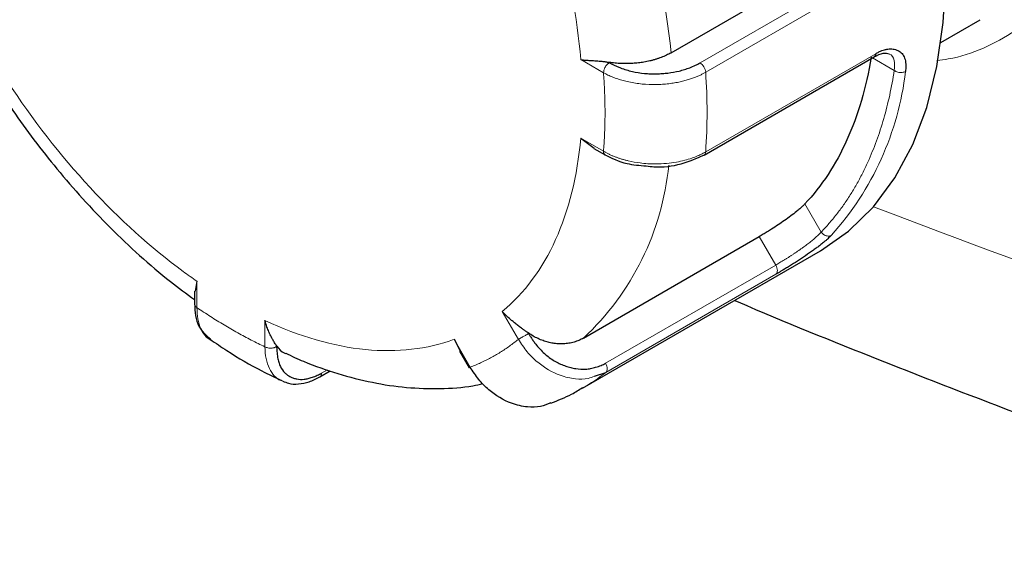
# Model space of a CAD drawing. Units: millimetres. Extents: x 0 to 420, y 0 to 297.
# Drawn here: x 348 to 351, y 86 to 87 of the extents above; entities that cross this region are included whole.
import ezdxf

# ---------------------------------------------------------------- set-up
doc = ezdxf.new("R2010")
doc.units = ezdxf.units.MM

msp = doc.modelspace()

# ---------------------------------------------------------------- linework, layer by layer
at = {"color": 7, "linetype": 'Continuous', "lineweight": 25}
for p, q in [((349.94975, 87.24884), (350.49775, 87.5652)), ((350.79114, 87.28122), (350.91367, 87.35196)), ((350.05253, 86.93011), (350.58318, 87.23644)), ((349.66796, 86.98286), (349.71028, 86.95161)), ((349.70934, 86.95051), (349.74416, 86.93041)), ((349.67663, 86.35931), (350.22463, 86.67567)), ((349.67361, 86.20309), (350.41607, 86.6317)), ((348.47102, 86.53662), (348.46528, 86.50538)), ((348.4637, 86.5051), (348.4637, 86.46481)), ((349.27345, 86.35574), (349.29164, 86.31977)), ((349.2896, 86.31859), (349.3197, 86.26645)), ((348.85433, 86.23818), (348.88709, 86.25709)), ((349.71103, 86.24017), (349.74662, 86.25238))]:
    msp.add_line(p, q, dxfattribs=at)
at = {"color": 8, "linetype": 'Continuous', "lineweight": 18}
for p, q in [((350.04003, 87.21713), (350.57036, 87.52329)), ((350.05765, 87.18821), (350.58798, 87.49436)), ((350.58798, 87.24609), (350.05765, 86.93993)), ((350.64574, 87.19397), (350.57767, 87.23326)), ((349.66796, 87.22782), (349.73898, 87.18682)), ((349.73898, 86.94186), (349.66796, 86.98286)), ((350.41766, 86.6898), (350.36695, 86.77762)), ((350.27597, 86.58674), (350.22463, 86.67567)), ((349.74564, 86.28059), (350.27597, 86.58674)), ((349.74662, 86.25238), (350.27695, 86.55853)), ((348.47102, 86.4546), (348.47102, 86.53662)), ((349.42345, 86.44236), (349.47367, 86.35537)), ((348.68316, 86.41416), (348.68316, 86.33214)), ((349.32367, 86.26875), (349.27345, 86.35574)), ((348.85993, 86.24987), (348.87804, 86.26032))]:
    msp.add_line(p, q, dxfattribs=at)
at = {"color": 7, "linetype": 'Continuous', "lineweight": 25, "flags": 128}
msp.add_lwpolyline([(350.41607, 86.6317), (350.41615, 86.63175), (350.50353, 86.69263), (350.58103, 86.76857), (350.64792, 86.85882), (350.70355, 86.96253), (350.74739, 87.07869), (350.779, 87.20618), (350.79809, 87.34378), (350.80269, 87.41184)], dxfattribs=at)
at = {"color": 8, "linetype": 'Continuous', "lineweight": 18}
for centre, radius, start, end in [((347.40537, 86.99287), 2.55722, 5.74488, 27.35534), ((348.29552, 87.06407), 1.7665, 355.97035, 4.02965), ((349.76003, 87.29957), 0.92723, 318.05572, 353.2627), ((350.04601, 86.93977), 0.01164, 303.24089, 0.81073), ((349.09908, 86.9789), 0.84703, 312.98874, 354.54331), ((360.00343, 111.17179), 26.15868, 248.88813, 252.808231), ((349.35661, 86.75134), 0.6333, 300.03673, 308.01217)]:
    msp.add_arc(centre, radius, start, end, dxfattribs=at)
for points, knots in [([(350.77851, 87.2251), (350.79036, 87.22652), (350.88138, 87.23741), (351.02628, 87.31162), (351.20003, 87.44511), (351.32762, 87.62665), (351.40689, 87.84286), (351.43406, 88.08775), (351.40757, 88.35228), (351.32805, 88.62657), (351.1986, 88.9), (351.02543, 89.16253), (350.81515, 89.40561), (350.57745, 89.61682), (350.32418, 89.79478), (350.15197, 89.87466), (350.06611, 89.91448)], [0, 0, 0, 0, 0.0115378, 0.0886405, 0.1646958, 0.2399333, 0.314744, 0.3896033, 0.4648541, 0.5406064, 0.6166372, 0.6930123, 0.7699508, 0.8475658, 0.9240049, 1, 1, 1, 1]), ([(350.64574, 87.19397), (350.64632, 87.2046), (350.64751, 87.22604), (350.63913, 87.24335), (350.63018, 87.24496), (350.62986, 87.24502)], [0, 0, 0, 0, 0.4864998, 0.9817044, 1, 1, 1, 1]), ([(349.75694, 87.21873), (349.75723, 87.21854), (349.75776, 87.2182), (349.75765, 87.21755), (349.75665, 87.2171), (349.75523, 87.21646), (349.75334, 87.2154), (349.75121, 87.21346), (349.74896, 87.211), (349.7461, 87.20746), (349.7411, 87.19962), (349.73989, 87.19229), (349.73899, 87.18682)], [0, 0, 0, 0, 0.0304893, 0.0542858, 0.076496, 0.1191153, 0.1803754, 0.2446857, 0.3497574, 0.4324731, 0.5765453, 1, 1, 1, 1]), ([(350.05765, 87.1882), (350.05729, 87.19346), (350.05524, 87.19951), (350.04879, 87.21011), (350.04442, 87.2146), (350.04003, 87.21713)], [0, 0, 0, 0, 0.5, 0.5, 1, 1, 1, 1]), ([(350.05765, 87.18821), (350.05511, 87.18678), (350.04979, 87.18381), (350.04094, 87.17943), (350.03092, 87.17494), (350.01962, 87.17047), (350.00697, 87.1661), (349.99293, 87.16196), (349.97748, 87.15818), (349.96061, 87.1549), (349.94235, 87.15228), (349.92278, 87.15046), (349.89505, 87.14935), (349.85925, 87.15079), (349.82522, 87.15601), (349.80027, 87.16206), (349.78356, 87.16709), (349.76769, 87.17292), (349.75268, 87.17944), (349.74355, 87.18436), (349.73899, 87.18682)], [0, 0, 0, 0, 0.0300383, 0.0629581, 0.0987579, 0.1374355, 0.17899, 0.2234209, 0.2707255, 0.3208993, 0.3739414, 0.4298495, 0.48862, 0.6092492, 0.732517, 0.7860945, 0.8396297, 0.8931239, 0.9465795, 1, 1, 1, 1]), ([(349.73899, 86.94186), (349.73959, 86.94967), (349.74081, 86.96528), (349.74214, 86.98901), (349.74312, 87.01295), (349.7437, 87.03712), (349.74389, 87.06151), (349.7437, 87.08612), (349.74312, 87.11095), (349.74214, 87.13602), (349.74081, 87.16129), (349.73959, 87.1783), (349.73899, 87.18682)], [0, 0, 0, 0, 0.10019933, 0.20026586, 0.30023269, 0.40013298, 0.5, 0.59986702, 0.69976731, 0.79973414, 0.89980067, 1, 1, 1, 1]), ([(350.41766, 86.6898), (350.42182, 86.69416), (350.43013, 86.70287), (350.44223, 86.71644), (350.45404, 86.73035), (350.46554, 86.74464), (350.47672, 86.75931), (350.4876, 86.77436), (350.49817, 86.78978), (350.50844, 86.80558), (350.51839, 86.82176), (350.52804, 86.83832), (350.53737, 86.85525), (350.5464, 86.87255), (350.55512, 86.89024), (350.57049, 86.92326), (350.5909, 86.97332), (350.6098, 87.0314), (350.62286, 87.07973), (350.63158, 87.1169), (350.63933, 87.1549), (350.6436, 87.18094), (350.64573, 87.19397)], [0, 0, 0, 0, 0.0358392, 0.0716208, 0.1073545, 0.1430499, 0.1787166, 0.2143643, 0.2500026, 0.2856412, 0.3212898, 0.3569582, 0.3926559, 0.4283926, 0.4641779, 0.5000213, 0.6249934, 0.7499978, 0.8125181, 0.8749908, 0.9374675, 1, 1, 1, 1]), ([(350.65719, 87.18855), (350.66144, 87.18744), (350.66613, 87.18709), (350.67451, 87.188), (350.67816, 87.18923), (350.68086, 87.19079)], [0, 0, 0, 0, 0.5, 0.5, 1, 1, 1, 1]), ([(349.74416, 86.93041), (349.74268, 86.93166), (349.73971, 86.93417), (349.73923, 86.93929), (349.73898, 86.94186)], [0, 0, 0, 0, 0.4999734, 1, 1, 1, 1]), ([(349.73899, 86.94186), (349.74145, 86.94044), (349.74639, 86.93762), (349.7542, 86.93364), (349.76229, 86.92985), (349.77066, 86.92629), (349.77929, 86.92295), (349.78816, 86.91983), (349.79725, 86.91696), (349.80655, 86.91432), (349.82471, 86.90975), (349.85603, 86.90412), (349.89675, 86.90166), (349.93488, 86.90347), (349.96535, 86.90756), (349.99156, 86.91329), (350.01356, 86.91991), (350.03154, 86.9268), (350.04593, 86.93341), (350.054, 86.9379), (350.05765, 86.93993)], [0, 0, 0, 0, 0.0292345, 0.0584496, 0.0876462, 0.1168235, 0.1459803, 0.1751156, 0.2042285, 0.2333188, 0.2623873, 0.3712819, 0.5091542, 0.6065162, 0.6947936, 0.7739882, 0.8441036, 0.9051433, 0.9571083, 1, 1, 1, 1]), ([(350.41766, 86.6898), (350.41653, 86.68854), (350.41428, 86.68601), (350.41037, 86.68204), (350.4061, 86.67792), (350.40144, 86.67366), (350.39642, 86.66928), (350.39106, 86.66478), (350.38538, 86.66017), (350.3794, 86.65548), (350.37316, 86.65071), (350.36668, 86.64588), (350.36, 86.64102), (350.35313, 86.63613), (350.34612, 86.63124), (350.339, 86.62637), (350.3318, 86.62153), (350.32456, 86.61675), (350.31732, 86.61204), (350.31012, 86.60744), (350.30298, 86.60296), (350.29595, 86.59862), (350.28908, 86.59446), (350.28237, 86.59046), (350.27811, 86.58798), (350.27597, 86.58674)], [0, 0, 0, 0, 0.041912, 0.0839435, 0.1260978, 0.1683783, 0.2107884, 0.2533316, 0.296011, 0.33883, 0.3817918, 0.4248998, 0.4681569, 0.5115665, 0.5551316, 0.5988553, 0.6427407, 0.6867908, 0.7310086, 0.7753971, 0.8199591, 0.8646975, 0.9096153, 0.9547152, 1, 1, 1, 1]), ([(350.42754, 86.68088), (350.43132, 86.67874), (350.4356, 86.6775), (350.44347, 86.67726), (350.447, 86.67824), (350.4497, 86.6798)], [0, 0, 0, 0, 0.5, 0.5, 1, 1, 1, 1]), ([(350.27597, 86.58674), (350.27908, 86.58137), (350.28096, 86.57532), (350.28132, 86.56499), (350.27979, 86.56075), (350.27695, 86.55853)], [0, 0, 0, 0, 0.5, 0.5, 1, 1, 1, 1]), ([(348.4637, 86.46481), (348.46404, 86.4629), (348.46473, 86.45907), (348.46892, 86.45609), (348.47102, 86.4546)], [0, 0, 0, 0, 0.4999648, 1, 1, 1, 1]), ([(348.47102, 86.4546), (348.47809, 86.44982), (348.49222, 86.44026), (348.51344, 86.42647), (348.53466, 86.4131), (348.55587, 86.40018), (348.57709, 86.38771), (348.59831, 86.37568), (348.61952, 86.3641), (348.64074, 86.35298), (348.66196, 86.34227), (348.67609, 86.33552), (348.68316, 86.33214)], [0, 0, 0, 0, 0.10019933, 0.20026586, 0.30023269, 0.40013298, 0.5, 0.59986702, 0.69976731, 0.79973414, 0.89980067, 1, 1, 1, 1]), ([(348.51308, 86.35649), (348.50205, 86.36583), (348.48414, 86.381), (348.47282, 86.41814), (348.47162, 86.44244), (348.47102, 86.4546)], [0, 0, 0, 0, 0.4446478, 0.7218784, 1, 1, 1, 1]), ([(349.5044, 86.37478), (349.5043, 86.37451), (349.5041, 86.37395), (349.50343, 86.37285), (349.50216, 86.37149), (349.49958, 86.36965), (349.49565, 86.36784), (349.49106, 86.36559), (349.48612, 86.36276), (349.4819, 86.36015), (349.47831, 86.35802), (349.47573, 86.35656), (349.47435, 86.35576), (349.47367, 86.35537)], [0, 0, 0, 0, 0.0246822, 0.0506085, 0.1108035, 0.1814865, 0.3053252, 0.4354261, 0.5502411, 0.7177179, 0.8119432, 0.9084863, 1, 1, 1, 1]), ([(349.32367, 86.26875), (349.3291, 86.27089), (349.33995, 86.27517), (349.3559, 86.2822), (349.37159, 86.28967), (349.387, 86.29763), (349.40214, 86.30605), (349.41701, 86.31495), (349.4316, 86.32433), (349.44591, 86.33418), (349.45997, 86.34448), (349.46911, 86.35174), (349.47367, 86.35537)], [0, 0, 0, 0, 0.10019933, 0.20026586, 0.30023269, 0.40013298, 0.5, 0.59986702, 0.69976731, 0.79973414, 0.89980067, 1, 1, 1, 1]), ([(349.47368, 86.35537), (349.48231, 86.34215), (349.4996, 86.31569), (349.54226, 86.27393), (349.59486, 86.24296), (349.64929, 86.23156), (349.68631, 86.23028), (349.70466, 86.23762), (349.71103, 86.24017)], [0, 0, 0, 0, 0.153747, 0.3077776, 0.5875561, 0.7654853, 0.9185665, 1, 1, 1, 1]), ([(348.71977, 86.33411), (348.71944, 86.33365), (348.71875, 86.33267), (348.71739, 86.33146), (348.71565, 86.33034), (348.71327, 86.32939), (348.70986, 86.32861), (348.706, 86.32827), (348.70183, 86.32804), (348.69737, 86.32803), (348.69047, 86.32884), (348.68603, 86.33084), (348.68316, 86.33214)], [0, 0, 0, 0, 0.0419115, 0.0883811, 0.1407863, 0.2060652, 0.2946256, 0.4166612, 0.4966397, 0.5978115, 0.7398722, 1, 1, 1, 1]), ([(348.68316, 86.33214), (348.68393, 86.31956), (348.68546, 86.29439), (348.69981, 86.25572), (348.71852, 86.23065), (348.73728, 86.22562), (348.73957, 86.225)], [0, 0, 0, 0, 0.2454101, 0.4912729, 0.9378529, 1, 1, 1, 1]), ([(349.74662, 86.25238), (349.74946, 86.2546), (349.75099, 86.25883), (349.75063, 86.26917), (349.74875, 86.27521), (349.74564, 86.28059)], [0, 0, 0, 0, 0.5, 0.5, 1, 1, 1, 1]), ([(348.85993, 86.24987), (348.85966, 86.24754), (348.85912, 86.24288), (348.85692, 86.23917), (348.85506, 86.23868), (348.85496, 86.23865)], [0, 0, 0, 0, 0.4864595, 0.9729149, 1, 1, 1, 1])]:
    msp.add_open_spline(points, degree=3, knots=knots, dxfattribs=at)
for points in [[(349.66796, 87.22782), (349.64689, 87.49019), (349.56177, 87.77665), (349.42345, 88.05062)], [(350.64573, 87.19397), (350.64861, 87.19176), (350.65261, 87.18974), (350.65719, 87.18855)], [(347.88073, 87.15974), (348.03754, 86.92023), (348.22713, 86.71502), (348.42831, 86.56705)], [(349.42345, 86.44236), (349.56177, 86.55664), (349.64689, 86.74481), (349.66796, 86.98286)], [(350.41766, 86.6898), (350.42003, 86.68646), (350.42345, 86.68318), (350.42754, 86.68088)], [(348.42831, 86.56705), (348.4426, 86.55654), (348.45667, 86.54652), (348.47102, 86.53662)], [(348.68316, 86.41416), (348.89983, 86.3134), (349.10534, 86.29306), (349.27345, 86.35574)]]:
    msp.add_open_spline(points, degree=3, dxfattribs=at)
at = {"color": 7, "linetype": 'Continuous', "lineweight": 25}
for points, knots in [([(350.58798, 87.24608), (350.58962, 87.24703), (350.59288, 87.24891), (350.59774, 87.25142), (350.60256, 87.25369), (350.60852, 87.25621), (350.61617, 87.25877), (350.6251, 87.2606), (350.63397, 87.26123), (350.642, 87.26056), (350.64987, 87.2588), (350.65986, 87.25496), (350.67057, 87.24713), (350.67757, 87.23526), (350.68069, 87.22361), (350.68172, 87.21471), (350.68188, 87.20624), (350.68163, 87.19858), (350.68112, 87.19337), (350.68086, 87.19079)], [0, 0, 0, 0, 0.0291332, 0.0582068, 0.0872259, 0.1161956, 0.1668568, 0.229493, 0.2891306, 0.3480237, 0.4056217, 0.4744634, 0.6032716, 0.7303411, 0.7952752, 0.8601608, 0.9079738, 0.9545558, 1, 1, 1, 1]), ([(349.94975, 87.24884), (349.94743, 87.24754), (349.94277, 87.24493), (349.93533, 87.24125), (349.92755, 87.23774), (349.91941, 87.23444), (349.91094, 87.23136), (349.90218, 87.22852), (349.89316, 87.22593), (349.88391, 87.2236), (349.87446, 87.22154), (349.8625, 87.21934), (349.84778, 87.21725), (349.83014, 87.21568), (349.81202, 87.215), (349.79363, 87.2153), (349.77519, 87.21651), (349.76311, 87.21816), (349.75706, 87.21898)], [0, 0, 0, 0, 0.0464682, 0.0933844, 0.1406932, 0.1883359, 0.2362513, 0.2843757, 0.3326438, 0.3809892, 0.4293444, 0.4776421, 0.5613178, 0.6467874, 0.7337441, 0.821847, 0.9107279, 1, 1, 1, 1]), ([(350.57403, 87.23537), (350.55844, 87.14093), (350.53294, 87.05421), (350.46336, 86.90038), (350.41927, 86.83329), (350.36696, 86.77762)], [0, 0, 0, 0, 0.5, 0.5, 1, 1, 1, 1]), ([(350.58798, 87.24609), (350.58759, 87.24377), (350.58687, 87.23939), (350.58408, 87.23736), (350.58276, 87.2364)], [0, 0, 0, 0, 0.5285122, 1, 1, 1, 1]), ([(350.58283, 87.23624), (350.59291, 87.2412), (350.61272, 87.25094), (350.62448, 87.24708), (350.63026, 87.24518)], [0, 0, 0, 0, 0.5088942, 1, 1, 1, 1]), ([(349.66796, 87.22782), (349.67039, 87.22747), (349.67515, 87.22679), (349.68257, 87.22606), (349.68995, 87.22548), (349.69727, 87.225), (349.70447, 87.22457), (349.71149, 87.22415), (349.71831, 87.22369), (349.72486, 87.22319), (349.73112, 87.22263), (349.73704, 87.222), (349.7426, 87.22131), (349.74778, 87.22057), (349.75255, 87.2198), (349.75561, 87.21923), (349.75706, 87.21896)], [0, 0, 0, 0, 0.1008936, 0.1972339, 0.2890236, 0.3762661, 0.4589653, 0.5371257, 0.6107528, 0.6798532, 0.7444346, 0.8045068, 0.8600818, 0.9111749, 0.9578056, 1, 1, 1, 1]), ([(349.75694, 87.21873), (349.75936, 87.21739), (349.76442, 87.21461), (349.77267, 87.21047), (349.78193, 87.20621), (349.79438, 87.20105), (349.80996, 87.19556), (349.83445, 87.18888), (349.86, 87.18497), (349.88544, 87.1834), (349.90405, 87.1833), (349.92234, 87.18401), (349.94619, 87.18619), (349.96954, 87.19039), (349.99178, 87.19663), (350.00883, 87.20262), (350.02507, 87.20946), (350.03527, 87.2147), (350.04003, 87.21713)], [0, 0, 0, 0, 0.0317798, 0.0664222, 0.1039634, 0.1444456, 0.2122943, 0.2774912, 0.4016145, 0.461154, 0.5205719, 0.5783167, 0.6353641, 0.7499462, 0.8091188, 0.8702679, 0.9395515, 1, 1, 1, 1]), ([(347.86955, 87.10986), (347.87867, 87.09624), (347.90882, 87.05125), (347.96345, 86.97622), (348.03589, 86.88416), (348.11521, 86.79232), (348.20128, 86.70175), (348.29293, 86.61518), (348.38073, 86.53996), (348.43868, 86.49766), (348.4637, 86.4794)], [0, 0, 0, 0, 0.0539805, 0.1783966, 0.3071647, 0.4448663, 0.5880556, 0.7353773, 0.8857688, 1, 1, 1, 1]), ([(349.74163, 86.9319), (349.76392, 86.92074), (349.80208, 86.90163), (349.85169, 86.89788), (349.87233, 86.89632)], [0, 0, 0, 0, 0.583983, 1, 1, 1, 1]), ([(349.87233, 86.89632), (349.88034, 86.89515), (349.91622, 86.88993), (349.98446, 86.89969), (350.02975, 86.91992), (350.05239, 86.93003)], [0, 0, 0, 0, 0.1257449, 0.5630384, 1, 1, 1, 1]), ([(350.36696, 86.77762), (350.36581, 86.77642), (350.36352, 86.77403), (350.35962, 86.77024), (350.35541, 86.76633), (350.35085, 86.76228), (350.34596, 86.75809), (350.33715, 86.75081), (350.32337, 86.74009), (350.30386, 86.72603), (350.28357, 86.71221), (350.26539, 86.70042), (350.24978, 86.69066), (350.23668, 86.68269), (350.22866, 86.67801), (350.22463, 86.67567)], [0, 0, 0, 0, 0.0416313, 0.0828889, 0.1239403, 0.1649551, 0.2061036, 0.2475544, 0.3747251, 0.5016817, 0.6243532, 0.746964, 0.8315631, 0.9153968, 1, 1, 1, 1]), ([(350.4497, 86.6798), (350.44838, 86.67845), (350.44572, 86.67573), (350.44119, 86.67142), (350.43587, 86.66656), (350.42883, 86.66046), (350.41995, 86.65321), (350.40978, 86.64531), (350.39922, 86.63745), (350.38776, 86.6292), (350.37155, 86.61786), (350.35035, 86.60361), (350.32906, 86.58998), (350.31271, 86.57985), (350.30182, 86.57324), (350.29243, 86.56764), (350.28444, 86.56291), (350.27941, 86.55997), (350.27695, 86.55853)], [0, 0, 0, 0, 0.0399501, 0.080189, 0.1207288, 0.1718176, 0.2376411, 0.2987915, 0.3588927, 0.419156, 0.4871609, 0.6163064, 0.7413424, 0.8043306, 0.8666106, 0.9130546, 0.9574928, 1, 1, 1, 1]), ([(348.46371, 86.46687), (348.46433, 86.45409), (348.46556, 86.42836), (348.4759, 86.39588), (348.4877, 86.37994), (348.49328, 86.3724)], [0, 0, 0, 0, 0.3422782, 0.6890179, 1, 1, 1, 1]), ([(350.14795, 86.47692), (350.15156, 86.47535), (350.29994, 86.41094), (350.60052, 86.29021), (351.04979, 86.11537), (351.50753, 85.94906), (351.91454, 85.80831), (352.1718, 85.72627), (352.27169, 85.69442)], [0, 0, 0, 0, 0.0053532, 0.22017721, 0.4348796, 0.64945423, 0.86389595, 1, 1, 1, 1]), ([(349.50456, 86.37515), (349.50224, 86.37674), (349.49751, 86.37996), (349.49028, 86.38509), (349.48182, 86.39132), (349.47227, 86.39863), (349.46197, 86.40669), (349.45073, 86.41574), (349.43757, 86.42734), (349.42853, 86.43696), (349.42345, 86.44236)], [0, 0, 0, 0, 0.08163018, 0.16577786, 0.25241255, 0.37859299, 0.50233311, 0.61796366, 0.78547791, 1, 1, 1, 1]), ([(348.72005, 86.33446), (348.71897, 86.33599), (348.71679, 86.33908), (348.71343, 86.34432), (348.70953, 86.35093), (348.70511, 86.3591), (348.70022, 86.36878), (348.69478, 86.38029), (348.68874, 86.39509), (348.68517, 86.4073), (348.68316, 86.41416)], [0, 0, 0, 0, 0.0816302, 0.1657779, 0.2524125, 0.378593, 0.5023331, 0.6179637, 0.7854779, 1, 1, 1, 1]), ([(348.49328, 86.3724), (348.49391, 86.37141), (348.50032, 86.36133), (348.50999, 86.35565), (348.51871, 86.35053)], [0, 0, 0, 0, 0.0989195, 1, 1, 1, 1]), ([(349.5044, 86.37478), (349.50612, 86.37192), (349.50973, 86.36594), (349.51572, 86.35681), (349.52255, 86.34715), (349.53188, 86.33505), (349.5438, 86.3214), (349.563, 86.30303), (349.58382, 86.28866), (349.60514, 86.27798), (349.62099, 86.27181), (349.63679, 86.26699), (349.6577, 86.26266), (349.67869, 86.26166), (349.69926, 86.26421), (349.71533, 86.26804), (349.73093, 86.27347), (349.74097, 86.27832), (349.74564, 86.28059)], [0, 0, 0, 0, 0.03177976, 0.06642217, 0.10396338, 0.14444563, 0.21229425, 0.27749115, 0.40161452, 0.46115399, 0.52057191, 0.57831669, 0.63536405, 0.74994616, 0.80911877, 0.87026786, 0.93955154, 1, 1, 1, 1]), ([(349.67663, 86.35931), (349.67432, 86.35803), (349.66967, 86.35545), (349.66239, 86.35211), (349.65486, 86.34915), (349.64708, 86.34663), (349.63908, 86.34457), (349.63088, 86.34296), (349.62252, 86.34184), (349.61403, 86.3412), (349.60545, 86.34105), (349.59468, 86.34147), (349.58159, 86.34298), (349.56613, 86.34625), (349.55048, 86.35108), (349.53486, 86.35752), (349.51941, 86.36541), (349.50952, 86.3719), (349.50456, 86.37515)], [0, 0, 0, 0, 0.0464682, 0.0933844, 0.1406932, 0.1883359, 0.2362513, 0.2843757, 0.3326438, 0.3809892, 0.4293444, 0.4776421, 0.5613178, 0.6467874, 0.7337441, 0.821847, 0.9107279, 1, 1, 1, 1]), ([(348.51243, 86.35566), (348.52975, 86.34375), (348.58283, 86.30725), (348.65763, 86.26381), (348.71527, 86.2365), (348.73619, 86.22659)], [0, 0, 0, 0, 0.235667, 0.7225767, 1, 1, 1, 1]), ([(348.71977, 86.33411), (348.71982, 86.33141), (348.71994, 86.32579), (348.72048, 86.31719), (348.72142, 86.3081), (348.72318, 86.29673), (348.72622, 86.28394), (348.73267, 86.26683), (348.74206, 86.25359), (348.75342, 86.2439), (348.76264, 86.23838), (348.7724, 86.23416), (348.78621, 86.23054), (348.80152, 86.23009), (348.81805, 86.23304), (348.83176, 86.23711), (348.84581, 86.24269), (348.85544, 86.24759), (348.85993, 86.24987)], [0, 0, 0, 0, 0.0317798, 0.0664222, 0.1039634, 0.1444456, 0.2122943, 0.2774912, 0.4016145, 0.461154, 0.5205719, 0.5783167, 0.6353641, 0.7499462, 0.8091188, 0.8702679, 0.9395515, 1, 1, 1, 1]), ([(348.7201, 86.33443), (348.72687, 86.32534), (348.73462, 86.31495), (348.74661, 86.31204), (348.74811, 86.31168)], [0, 0, 0, 0, 0.874746, 1, 1, 1, 1]), ([(348.74826, 86.31206), (348.76669, 86.30339), (348.82078, 86.27795), (348.91107, 86.24704), (349.01842, 86.21936), (349.12505, 86.20351), (349.22969, 86.2005), (349.30932, 86.20512), (349.35243, 86.21506), (349.36273, 86.21744)], [0, 0, 0, 0, 0.0888477, 0.2608372, 0.4330352, 0.6049577, 0.7761906, 0.9465512, 1, 1, 1, 1]), ([(349.32011, 86.26669), (349.32004, 86.26665), (349.31985, 86.26654), (349.32219, 86.26789), (349.32367, 86.26875)], [0, 0, 0, 0, 0.36220934, 1, 1, 1, 1]), ([(349.57471, 86.15753), (349.56431, 86.15309), (349.54175, 86.14344), (349.49928, 86.14335), (349.4433, 86.15539), (349.39033, 86.18739), (349.34867, 86.22955), (349.33201, 86.25567), (349.32367, 86.26875)], [0, 0, 0, 0, 0.1259811, 0.2735334, 0.4510314, 0.716688, 0.8581167, 1, 1, 1, 1]), ([(348.73957, 86.225), (348.74514, 86.22248), (348.75966, 86.21589), (348.78768, 86.21515), (348.82122, 86.22136), (348.84379, 86.23286), (348.855, 86.23857)], [0, 0, 0, 0, 0.1729518, 0.4511515, 0.7272906, 1, 1, 1, 1]), ([(349.57501, 86.15675), (349.59699, 86.16513), (349.63157, 86.17831), (349.66269, 86.19807), (349.67402, 86.20527)], [0, 0, 0, 0, 0.63567937, 1, 1, 1, 1])]:
    msp.add_open_spline(points, degree=3, knots=knots, dxfattribs=at)

doc.saveas('drawing.dxf')
